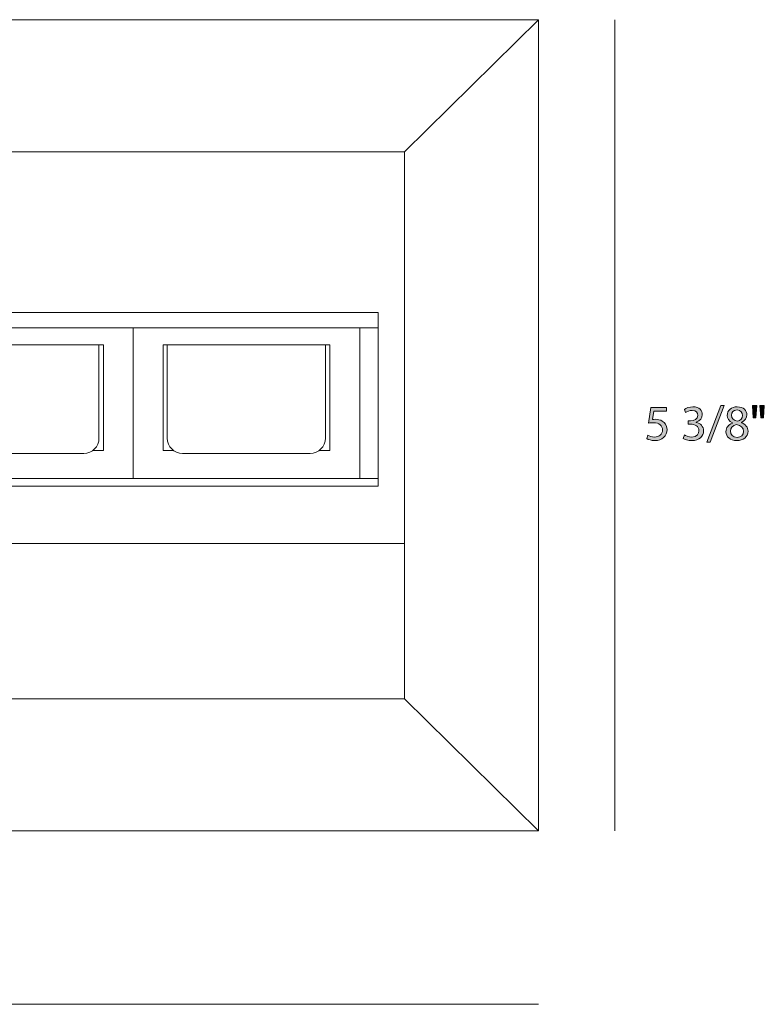
# Model space of a CAD drawing. Units: millimetres. Extents: x 4 to 79, y -109 to -4.
# Drawn here: x 29 to 53, y -43 to -10 of the extents above; entities that cross this region are included whole.
import ezdxf

# ---------------------------------------------------------------- set-up
doc = ezdxf.new("R2010")
doc.units = ezdxf.units.MM
doc.header["$MEASUREMENT"] = 0
doc.layers.add('Layer 5', color=7, linetype='Continuous', lineweight=0)

# ---------------------------------------------------------------- blocks, each defined once
blk = doc.blocks.new('Block_5')
at = {"layer": 'Layer 5', "true_color": 0x222221, "transparency": 33554687}
h = blk.add_hatch(color=250, dxfattribs=at)
h.dxf.hatch_style = 2
edge = h.paths.add_edge_path()
edge.add_spline(control_points=[(50.046, -22.955), (50.046, -22.955), (49.633, -22.955), (49.633, -22.955), (49.633, -22.955), (49.591, -23.233), (49.591, -23.233), (49.616, -23.23), (49.64, -23.226), (49.68, -23.226), (49.763, -23.226), (49.846, -23.245), (49.913, -23.285), (49.998, -23.333), (50.068, -23.426), (50.068, -23.563), (50.068, -23.774), (49.9, -23.933), (49.665, -23.933), (49.546, -23.933), (49.447, -23.899), (49.395, -23.866), (49.395, -23.866), (49.432, -23.754), (49.432, -23.754), (49.477, -23.781), (49.565, -23.814), (49.663, -23.814), (49.801, -23.814), (49.92, -23.725), (49.92, -23.58), (49.918, -23.44), (49.825, -23.34), (49.608, -23.34), (49.546, -23.34), (49.498, -23.346), (49.458, -23.351), (49.458, -23.351), (49.528, -22.832), (49.528, -22.832), (49.528, -22.832), (50.046, -22.832), (50.046, -22.832), (50.046, -22.832), (50.046, -22.955), (50.046, -22.955)], knot_values=[0, 0, 0, 0, 1, 1, 1, 2, 2, 2, 3, 3, 3, 4, 4, 4, 5, 5, 5, 6, 6, 6, 7, 7, 7, 8, 8, 8, 9, 9, 9, 10, 10, 10, 11, 11, 11, 12, 12, 12, 13, 13, 13, 14, 14, 14, 15, 15, 15, 15], degree=3, periodic=0)
h = blk.add_hatch(color=250, dxfattribs=at)
h.dxf.hatch_style = 2
edge = h.paths.add_edge_path()
edge.add_spline(control_points=[(50.643, -23.746), (50.685, -23.773), (50.782, -23.814), (50.883, -23.814), (51.071, -23.814), (51.13, -23.695), (51.128, -23.605), (51.126, -23.453), (50.99, -23.388), (50.848, -23.388), (50.848, -23.388), (50.766, -23.388), (50.766, -23.388), (50.766, -23.388), (50.766, -23.278), (50.766, -23.278), (50.766, -23.278), (50.848, -23.278), (50.848, -23.278), (50.955, -23.278), (51.09, -23.223), (51.09, -23.095), (51.09, -23.008), (51.035, -22.932), (50.9, -22.932), (50.813, -22.932), (50.73, -22.97), (50.683, -23.003), (50.683, -23.003), (50.645, -22.897), (50.645, -22.897), (50.701, -22.855), (50.811, -22.813), (50.928, -22.813), (51.141, -22.813), (51.238, -22.94), (51.238, -23.072), (51.238, -23.183), (51.171, -23.278), (51.038, -23.326), (51.038, -23.326), (51.038, -23.33), (51.038, -23.33), (51.171, -23.356), (51.28, -23.456), (51.28, -23.608), (51.28, -23.781), (51.145, -23.933), (50.885, -23.933), (50.763, -23.933), (50.657, -23.894), (50.603, -23.859), (50.603, -23.859), (50.643, -23.746), (50.643, -23.746)], knot_values=[0, 0, 0, 0, 1, 1, 1, 2, 2, 2, 3, 3, 3, 4, 4, 4, 5, 5, 5, 6, 6, 6, 7, 7, 7, 8, 8, 8, 9, 9, 9, 10, 10, 10, 11, 11, 11, 12, 12, 12, 13, 13, 13, 14, 14, 14, 15, 15, 15, 16, 16, 16, 17, 17, 17, 18, 18, 18, 18], degree=3, periodic=0)
h = blk.add_hatch(color=250, dxfattribs=at)
h.dxf.hatch_style = 2
edge = h.paths.add_edge_path()
edge.add_spline(control_points=[(51.387, -23.981), (51.387, -23.981), (51.851, -22.773), (51.851, -22.773), (51.851, -22.773), (51.965, -22.773), (51.965, -22.773), (51.965, -22.773), (51.498, -23.981), (51.498, -23.981), (51.498, -23.981), (51.387, -23.981), (51.387, -23.981)], knot_values=[0, 0, 0, 0, 1, 1, 1, 2, 2, 2, 3, 3, 3, 4, 4, 4, 4], degree=3, periodic=0)
h = blk.add_hatch(color=250, dxfattribs=at)
h.dxf.hatch_style = 2
edge = h.paths.add_edge_path()
edge.add_spline(control_points=[(52.201, -23.091), (52.201, -23.2), (52.283, -23.258), (52.408, -23.291), (52.501, -23.26), (52.573, -23.193), (52.573, -23.095), (52.573, -23.008), (52.521, -22.918), (52.39, -22.918), (52.268, -22.918), (52.201, -22.998), (52.201, -23.091)], knot_values=[0, 0, 0, 0, 1, 1, 1, 2, 2, 2, 3, 3, 3, 4, 4, 4, 4], degree=3, periodic=0)
edge = h.paths.add_edge_path()
edge.add_spline(control_points=[(52.605, -23.633), (52.605, -23.501), (52.513, -23.438), (52.366, -23.396), (52.24, -23.433), (52.171, -23.516), (52.171, -23.62), (52.166, -23.73), (52.25, -23.826), (52.388, -23.826), (52.52, -23.826), (52.605, -23.744), (52.605, -23.633)], knot_values=[0, 0, 0, 0, 1, 1, 1, 2, 2, 2, 3, 3, 3, 4, 4, 4, 4], degree=3, periodic=0)
edge = h.paths.add_edge_path()
edge.add_spline(control_points=[(52.021, -23.64), (52.021, -23.503), (52.103, -23.406), (52.236, -23.35), (52.236, -23.35), (52.235, -23.345), (52.235, -23.345), (52.115, -23.288), (52.063, -23.195), (52.063, -23.102), (52.063, -22.93), (52.208, -22.813), (52.398, -22.813), (52.608, -22.813), (52.713, -22.945), (52.713, -23.08), (52.713, -23.172), (52.668, -23.27), (52.535, -23.333), (52.535, -23.333), (52.535, -23.338), (52.535, -23.338), (52.67, -23.391), (52.753, -23.486), (52.753, -23.618), (52.753, -23.806), (52.591, -23.933), (52.385, -23.933), (52.158, -23.933), (52.021, -23.798), (52.021, -23.64)], knot_values=[0, 0, 0, 0, 1, 1, 1, 2, 2, 2, 3, 3, 3, 4, 4, 4, 5, 5, 5, 6, 6, 6, 7, 7, 7, 8, 8, 8, 9, 9, 9, 10, 10, 10, 10], degree=3, periodic=0)
h = blk.add_hatch(color=250, dxfattribs=at)
h.dxf.hatch_style = 2
edge = h.paths.add_edge_path()
edge.add_spline(control_points=[(53.293, -22.773), (53.293, -22.773), (53.265, -23.173), (53.265, -23.173), (53.265, -23.173), (53.176, -23.173), (53.176, -23.173), (53.176, -23.173), (53.148, -22.773), (53.148, -22.773), (53.148, -22.773), (53.293, -22.773), (53.293, -22.773)], knot_values=[0, 0, 0, 0, 1, 1, 1, 2, 2, 2, 3, 3, 3, 4, 4, 4, 4], degree=3, periodic=0)
edge = h.paths.add_edge_path()
edge.add_spline(control_points=[(53.045, -22.773), (53.045, -22.773), (53.016, -23.173), (53.016, -23.173), (53.016, -23.173), (52.926, -23.173), (52.926, -23.173), (52.926, -23.173), (52.9, -22.773), (52.9, -22.773), (52.9, -22.773), (53.045, -22.773), (53.045, -22.773)], knot_values=[0, 0, 0, 0, 1, 1, 1, 2, 2, 2, 3, 3, 3, 4, 4, 4, 4], degree=3, periodic=0)
at = {"layer": 'Layer 5'}
for points, knots in [([(50.046, -22.955), (50.046, -22.955), (49.633, -22.955), (49.633, -22.955), (49.633, -22.955), (49.591, -23.233), (49.591, -23.233), (49.616, -23.23), (49.64, -23.226), (49.68, -23.226), (49.763, -23.226), (49.846, -23.245), (49.913, -23.285), (49.998, -23.333), (50.068, -23.426), (50.068, -23.563), (50.068, -23.774), (49.9, -23.933), (49.665, -23.933), (49.546, -23.933), (49.447, -23.899), (49.395, -23.866), (49.395, -23.866), (49.432, -23.754), (49.432, -23.754), (49.477, -23.781), (49.565, -23.814), (49.663, -23.814), (49.801, -23.814), (49.92, -23.725), (49.92, -23.58), (49.918, -23.44), (49.825, -23.34), (49.608, -23.34), (49.546, -23.34), (49.498, -23.346), (49.458, -23.351), (49.458, -23.351), (49.528, -22.832), (49.528, -22.832), (49.528, -22.832), (50.046, -22.832), (50.046, -22.832), (50.046, -22.832), (50.046, -22.955), (50.046, -22.955)], [0, 0, 0, 0, 1, 1, 1, 2, 2, 2, 3, 3, 3, 4, 4, 4, 5, 5, 5, 6, 6, 6, 7, 7, 7, 8, 8, 8, 9, 9, 9, 10, 10, 10, 11, 11, 11, 12, 12, 12, 13, 13, 13, 14, 14, 14, 15, 15, 15, 15]), ([(50.643, -23.746), (50.685, -23.773), (50.782, -23.814), (50.883, -23.814), (51.071, -23.814), (51.13, -23.695), (51.128, -23.605), (51.126, -23.453), (50.99, -23.388), (50.848, -23.388), (50.848, -23.388), (50.766, -23.388), (50.766, -23.388), (50.766, -23.388), (50.766, -23.278), (50.766, -23.278), (50.766, -23.278), (50.848, -23.278), (50.848, -23.278), (50.955, -23.278), (51.09, -23.223), (51.09, -23.095), (51.09, -23.008), (51.035, -22.932), (50.9, -22.932), (50.813, -22.932), (50.73, -22.97), (50.683, -23.003), (50.683, -23.003), (50.645, -22.897), (50.645, -22.897), (50.701, -22.855), (50.811, -22.813), (50.928, -22.813), (51.141, -22.813), (51.238, -22.94), (51.238, -23.072), (51.238, -23.183), (51.171, -23.278), (51.038, -23.326), (51.038, -23.326), (51.038, -23.33), (51.038, -23.33), (51.171, -23.356), (51.28, -23.456), (51.28, -23.608), (51.28, -23.781), (51.145, -23.933), (50.885, -23.933), (50.763, -23.933), (50.657, -23.894), (50.603, -23.859), (50.603, -23.859), (50.643, -23.746), (50.643, -23.746)], [0, 0, 0, 0, 1, 1, 1, 2, 2, 2, 3, 3, 3, 4, 4, 4, 5, 5, 5, 6, 6, 6, 7, 7, 7, 8, 8, 8, 9, 9, 9, 10, 10, 10, 11, 11, 11, 12, 12, 12, 13, 13, 13, 14, 14, 14, 15, 15, 15, 16, 16, 16, 17, 17, 17, 18, 18, 18, 18]), ([(51.387, -23.981), (51.387, -23.981), (51.851, -22.773), (51.851, -22.773), (51.851, -22.773), (51.965, -22.773), (51.965, -22.773), (51.965, -22.773), (51.498, -23.981), (51.498, -23.981), (51.498, -23.981), (51.387, -23.981), (51.387, -23.981)], [0, 0, 0, 0, 1, 1, 1, 2, 2, 2, 3, 3, 3, 4, 4, 4, 4]), ([(52.021, -23.64), (52.021, -23.503), (52.103, -23.406), (52.236, -23.35), (52.236, -23.35), (52.235, -23.345), (52.235, -23.345), (52.115, -23.288), (52.063, -23.195), (52.063, -23.102), (52.063, -22.93), (52.208, -22.813), (52.398, -22.813), (52.608, -22.813), (52.713, -22.945), (52.713, -23.08), (52.713, -23.172), (52.668, -23.27), (52.535, -23.333), (52.535, -23.333), (52.535, -23.338), (52.535, -23.338), (52.67, -23.391), (52.753, -23.486), (52.753, -23.618), (52.753, -23.806), (52.591, -23.933), (52.385, -23.933), (52.158, -23.933), (52.021, -23.798), (52.021, -23.64)], [0, 0, 0, 0, 1, 1, 1, 2, 2, 2, 3, 3, 3, 4, 4, 4, 5, 5, 5, 6, 6, 6, 7, 7, 7, 8, 8, 8, 9, 9, 9, 10, 10, 10, 10]), ([(53.045, -22.773), (53.045, -22.773), (53.016, -23.173), (53.016, -23.173), (53.016, -23.173), (52.926, -23.173), (52.926, -23.173), (52.926, -23.173), (52.9, -22.773), (52.9, -22.773), (52.9, -22.773), (53.045, -22.773), (53.045, -22.773)], [0, 0, 0, 0, 1, 1, 1, 2, 2, 2, 3, 3, 3, 4, 4, 4, 4]), ([(53.293, -22.773), (53.293, -22.773), (53.265, -23.173), (53.265, -23.173), (53.265, -23.173), (53.176, -23.173), (53.176, -23.173), (53.176, -23.173), (53.148, -22.773), (53.148, -22.773), (53.148, -22.773), (53.293, -22.773), (53.293, -22.773)], [0, 0, 0, 0, 1, 1, 1, 2, 2, 2, 3, 3, 3, 4, 4, 4, 4]), ([(52.201, -23.091), (52.201, -23.2), (52.283, -23.258), (52.408, -23.291), (52.501, -23.26), (52.573, -23.193), (52.573, -23.095), (52.573, -23.008), (52.521, -22.918), (52.39, -22.918), (52.268, -22.918), (52.201, -22.998), (52.201, -23.091)], [0, 0, 0, 0, 1, 1, 1, 2, 2, 2, 3, 3, 3, 4, 4, 4, 4]), ([(52.605, -23.633), (52.605, -23.501), (52.513, -23.438), (52.366, -23.396), (52.24, -23.433), (52.171, -23.516), (52.171, -23.62), (52.166, -23.73), (52.25, -23.826), (52.388, -23.826), (52.52, -23.826), (52.605, -23.744), (52.605, -23.633)], [0, 0, 0, 0, 1, 1, 1, 2, 2, 2, 3, 3, 3, 4, 4, 4, 4])]:
    blk.add_open_spline(points, degree=3, knots=knots, dxfattribs=at)
blk = doc.blocks.new('Block_4')
at = {"layer": 'Layer 5'}
blk.add_blockref('Block_5', (0, 0), dxfattribs=at)
blk = doc.blocks.new('Block_18')
at = {"layer": 'Layer 5', "color": 18, "lineweight": 18, "true_color": 0x000000}
blk.add_line((17.373, -20.211), (17.373, -25.202), dxfattribs=at)
blk.add_lwpolyline([(11.211, -24.259), (10.855, -24.259), (10.855, -20.758), (16.378, -20.758), (16.378, -24.259), (16.034, -24.259)], dxfattribs=at)
blk.add_open_spline([(15.742, -24.355), (15.742, -24.355), (11.503, -24.355), (11.503, -24.355), (11.228, -24.355), (11.004, -24.131), (11.004, -23.855), (11.004, -23.855), (11.004, -20.758), (11.004, -20.758), (11.004, -20.758), (16.241, -20.758), (16.241, -20.758), (16.241, -20.758), (16.241, -23.855), (16.241, -23.855), (16.241, -24.131), (16.018, -24.355), (15.742, -24.355)], degree=3, knots=[0, 0, 0, 0, 1, 1, 1, 2, 2, 2, 3, 3, 3, 4, 4, 4, 5, 5, 5, 6, 6, 6, 6], dxfattribs=at)
blk = doc.blocks.new('Block_19')
at = {"layer": 'Layer 5', "color": 18, "lineweight": 18, "true_color": 0x000000}
blk.add_line((32.376, -20.211), (32.376, -25.202), dxfattribs=at)
blk.add_lwpolyline([(38.538, -24.259), (38.894, -24.259), (38.894, -20.758), (33.371, -20.758), (33.371, -24.259), (33.715, -24.259)], dxfattribs=at)
blk.add_open_spline([(34.007, -24.355), (34.007, -24.355), (38.246, -24.355), (38.246, -24.355), (38.521, -24.355), (38.745, -24.131), (38.745, -23.855), (38.745, -23.855), (38.745, -20.758), (38.745, -20.758), (38.745, -20.758), (33.508, -20.758), (33.508, -20.758), (33.508, -20.758), (33.508, -23.855), (33.508, -23.855), (33.508, -24.131), (33.731, -24.355), (34.007, -24.355)], degree=3, knots=[0, 0, 0, 0, 1, 1, 1, 2, 2, 2, 3, 3, 3, 4, 4, 4, 5, 5, 5, 6, 6, 6, 6], dxfattribs=at)
blk = doc.blocks.new('Block_17')
at = {"layer": 'Layer 5', "color": 18, "lineweight": 18, "true_color": 0x000000}
for p, q in [((39.887, -20.193), (9.862, -20.193)), ((24.875, -20.211), (24.875, -25.202)), ((39.887, -25.193), (9.862, -25.193))]:
    blk.add_line(p, q, dxfattribs=at)
for points in [[(40.5, -20.193), (40.5, -19.693), (9.249, -19.693), (9.249, -20.193)], [(18.712, -24.259), (18.357, -24.259), (18.357, -20.758), (23.879, -20.758), (23.879, -24.259), (23.536, -24.259)], [(31.037, -24.259), (31.392, -24.259), (31.392, -20.758), (25.87, -20.758), (25.87, -24.259), (26.213, -24.259)], [(40.5, -25.193), (40.5, -25.443), (9.249, -25.443), (9.249, -25.193)]]:
    blk.add_lwpolyline(points, dxfattribs=at)
for points in [[(9.862, -20.193), (9.249, -20.193), (9.249, -25.193), (9.862, -25.193)], [(39.887, -20.193), (40.5, -20.193), (40.5, -25.193), (39.887, -25.193)]]:
    blk.add_lwpolyline(points, close=True, dxfattribs=at)
for points in [[(23.244, -24.355), (23.244, -24.355), (19.005, -24.355), (19.005, -24.355), (18.729, -24.355), (18.506, -24.131), (18.506, -23.855), (18.506, -23.855), (18.506, -20.758), (18.506, -20.758), (18.506, -20.758), (23.743, -20.758), (23.743, -20.758), (23.743, -20.758), (23.743, -23.855), (23.743, -23.855), (23.743, -24.131), (23.519, -24.355), (23.244, -24.355)], [(26.505, -24.355), (26.505, -24.355), (30.744, -24.355), (30.744, -24.355), (31.02, -24.355), (31.243, -24.131), (31.243, -23.855), (31.243, -23.855), (31.243, -20.758), (31.243, -20.758), (31.243, -20.758), (26.006, -20.758), (26.006, -20.758), (26.006, -20.758), (26.006, -23.855), (26.006, -23.855), (26.006, -24.131), (26.23, -24.355), (26.505, -24.355)]]:
    blk.add_open_spline(points, degree=3, knots=[0, 0, 0, 0, 1, 1, 1, 2, 2, 2, 3, 3, 3, 4, 4, 4, 5, 5, 5, 6, 6, 6, 6], dxfattribs=at)
at = {"layer": 'Layer 5'}
for name in ['Block_18', 'Block_19']:
    blk.add_blockref(name, (0, 0), dxfattribs=at)
blk = doc.blocks.new('Block_16')
at = {"layer": 'Layer 5', "color": 18, "lineweight": 18, "true_color": 0x000000}
for p, q in [((8.383, -14.366), (3.937, -9.988)), ((41.366, -14.366), (45.812, -9.988)), ((41.366, -27.346), (8.383, -27.346)), ((3.937, -36.863), (8.383, -32.485)), ((45.812, -36.863), (41.366, -32.485))]:
    blk.add_line(p, q, dxfattribs=at)
for points in [[(45.812, -9.988), (45.812, -36.863), (3.937, -36.863), (3.937, -9.988)], [(41.366, -14.366), (41.366, -32.485), (8.383, -32.485), (8.383, -14.366)]]:
    blk.add_lwpolyline(points, close=True, dxfattribs=at)
at = {"layer": 'Layer 5'}
blk.add_blockref('Block_17', (0, 0), dxfattribs=at)

msp = doc.modelspace()

# ---------------------------------------------------------------- linework, layer by layer
at = {"layer": 'Layer 5', "color": 98, "lineweight": 18, "true_color": 0x010200}
for p, q in [((48.341, -9.988), (48.341, -36.863)), ((45.812, -42.607), (3.937, -42.607))]:
    msp.add_line(p, q, dxfattribs=at)

# ---------------------------------------------------------------- block references
at = {"layer": 'Layer 5'}
for name in ['Block_16', 'Block_4']:
    msp.add_blockref(name, (0, 0), dxfattribs=at)

doc.saveas('drawing.dxf')
